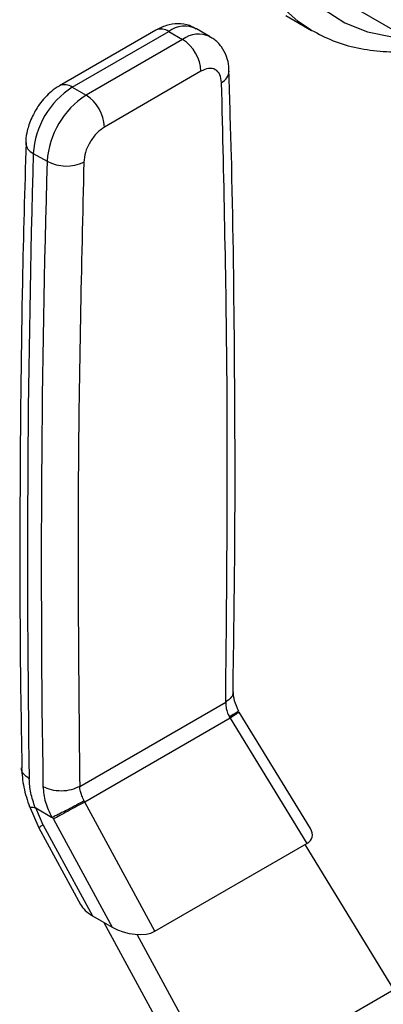
# Model space of a CAD drawing. Extents: x 0.4 to 10.6, y 0.4 to 8.1.
# Drawn here: x 2.4 to 2.5, y 5.7 to 5.9 of the extents above; entities that cross this region are included whole.
import ezdxf

# ---------------------------------------------------------------- set-up
doc = ezdxf.new("R2010")
doc.units = 0
doc.linetypes.add('SLD-SOLID', pattern=[0])
doc.layers.get('0').update_dxf_attribs({"linetype": 'CONTINUOUS'})

msp = doc.modelspace()

# ---------------------------------------------------------------- linework, layer by layer
at = {"color": 7, "linetype": 'SLD-SOLID'}
for p, q in [((2.50420705529547, 5.890807557285102), (2.533669837844915, 5.87379905495546)), ((2.493664047439725, 5.888875369633237), (2.497985255546976, 5.886380789291556)), ((2.471754781757691, 5.886411119156389), (2.455508573526981, 5.877032382776822)), ((2.457695622373528, 5.876815812127247), (2.473941830603769, 5.886194548506534)), ((2.473941830603769, 5.886194548506534), (2.476261734741472, 5.884855296354566)), ((2.480909213540757, 5.885315508985167), (2.47858930940301, 5.886654761137105)), ((2.476261734741472, 5.884855296354566), (2.460015526511176, 5.875476559975248)), ((2.479354940258979, 5.879497707063826), (2.463108732028168, 5.870118970684206)), ((2.457695622373528, 5.876815812127247), (2.460015526511176, 5.875476559975248)), ((2.451126223579324, 5.865686414375323), (2.45344612771809, 5.864347162223285)), ((2.458939983798162, 5.759189060178173), (2.483523688487223, 5.773380930812698)), ((2.497812213066246, 5.752074360868999), (2.485796516202363, 5.771697943412356)), ((2.484253109653922, 5.770676672787232), (2.459796080357927, 5.756557930300549)), ((2.48413509050832, 5.770863308204648), (2.484253109654122, 5.770676672787348)), ((2.484253108953522, 5.770676672345893), (2.497175940636351, 5.749571591459093)), ((2.459796080182978, 5.756557930622969), (2.459699821225308, 5.756757127505503)), ((2.471612171514592, 5.734813941670444), (2.459796080908859, 5.75655793100533)), ((2.450417390101577, 5.755982167287224), (2.452063086258272, 5.752195163749434)), ((2.451536701641792, 5.755564265646139), (2.454208517647299, 5.754021951664194)), ((2.452804906426572, 5.752680992964789), (2.451536701651367, 5.755564265651888)), ((2.454518739504358, 5.753670612925672), (2.454348311208408, 5.75399459664825)), ((2.4545187395044, 5.753670612925506), (2.464377510593466, 5.735528486179801)), ((2.452051423412711, 5.752216558573332), (2.459059114373401, 5.73932099416077)), ((2.452804906426572, 5.752680992964789), (2.461096670698268, 5.73742247473663)), ((2.471612171514592, 5.734813941670444), (2.497175940636351, 5.749571591459093)), ((2.511871018515868, 5.725035637738244), (2.496933226596897, 5.749431475626563)), ((2.461096670698268, 5.73742247473663), (2.464377510593466, 5.735528486179801)), ((2.463022373762723, 5.736310790020388), (2.479351500625722, 5.706261903954547)), ((2.482779114937119, 5.708241239281094), (2.468635214280138, 5.734268868494531)), ((2.482779114937119, 5.708241239281094), (2.511871018515868, 5.725035637738244))]:
    msp.add_line(p, q, dxfattribs=at)
at = {"color": 8, "linetype": 'SLD-SOLID', "flags": 128}
for points in [[(2.497943472096328, 5.886404968482255), (2.49574994107683, 5.887849192462894), (2.492522194742081, 5.890733356770252), (2.48974973174932, 5.894249640836819), (2.487463965212072, 5.898358203759086), (2.485690793778555, 5.903012493877444), (2.48445030818963, 5.908159776225091), (2.483756563642694, 5.913741730036281), (2.48361742054067, 5.919695109543896), (2.484034455430502, 5.925952460579264), (2.485002943140251, 5.932442884854846), (2.486511910317176, 5.939092843270156), (2.48854425976021, 5.945826989139161), (2.491076964138078, 5.952569021898339), (2.494081326898162, 5.959242551622543), (2.497523307409907, 5.965771964553396), (2.50136390665877, 5.972083279833368), (2.505559609120635, 5.978104987738464), (2.510062875810092, 5.983768859911966), (2.514822682916136, 5.989010722418982), (2.519785099922331, 5.993771182862763), (2.524893900661117, 5.997996303324298), (2.530091200378751, 6.001638211500487), (2.535318111592695, 6.004655643116459), (2.540515411310329, 6.007014409466302), (2.545624212049116, 6.008687784784756), (2.550586629055311, 6.009656809060816), (2.555346436161354, 6.009910502862233), (2.559849702850811, 6.009445991736866), (2.564045405312676, 6.008268538781373), (2.567424056424478, 6.006665353511091)], [(2.576593190094909, 5.993353588777289), (2.576409520262986, 5.993651767515781), (2.573821855351792, 5.997124267556167), (2.570784368462661, 5.99998490331713), (2.567332671352166, 6.002200136459878), (2.563507232013013, 6.003743995401221), (2.55935290022382, 6.004598379806634), (2.554918381726472, 6.004753272800135), (2.550255667195833, 6.004206858402995), (2.545419422696615, 6.002965542824429), (2.540466348773749, 6.00104387935465), (2.535454515690343, 5.998464397740848), (2.530442682606937, 5.995257340046502), (2.525489608684071, 5.991460306090837), (2.520653364184853, 5.987117812625323), (2.515990649654215, 5.982280771415462), (2.511556131156867, 5.977005892346892), (2.507401799367673, 5.971355018553823), (2.50357636002852, 5.965394401364836), (2.500124662918025, 5.959193923566629), (2.497087176028895, 5.952826280092233), (2.494499511117701, 5.946366125739394), (2.492392006189603, 5.939889199911323), (2.490789369812973, 5.933471438641446), (2.489710391434024, 5.927188084312836), (2.489167721087729, 5.92111280351007), (2.489167721087729, 5.91531682334588), (2.489710391434024, 5.909868096388374), (2.490789369812974, 5.904830503979312), (2.492392006189603, 5.900263107283773), (2.494499511117701, 5.896219454852003), (2.497087176028895, 5.89274695481162), (2.500124662918026, 5.889886319050656), (2.50357636002852, 5.887671085907908), (2.507401799367674, 5.886127226966566), (2.511556131156868, 5.885272842561153), (2.514098269305166, 5.885097480979696)]]:
    msp.add_lwpolyline(points, dxfattribs=at)
at = {"color": 8, "linetype": 'SLD-SOLID'}
for centre, radius, start, end in [((2.472660465534071, 5.884405916267688), 0.002200250378407195, 54.38242256237987, 114.3071189897726), ((2.476641619550912, 5.882627100857674), 0.004473873387398419, 64.19258843398244, 127.1178699993462), ((2.47897554811352, 5.88114451469762), 0.004597247385538113, 65.1039182427361, 126.1791992475991), ((2.481850765769011, 5.879662535047372), 0.00226530145246811, 295.6922211650029, 356.6992638162812), ((2.456419321125007, 5.875078083512591), 0.002156071801951264, 53.70401185191466, 114.9936919948267), ((2.451895093711765, 5.867589476612157), 0.002052512401381285, 182.9360164256295, 248.0004379448096), ((2.454779336900806, 5.748634312018747), 0.004502666140895156, 116.0083753547517, 127.2896035235636)]:
    msp.add_arc(centre, radius, start, end, dxfattribs=at)
at = {"color": 7, "linetype": 'SLD-SOLID'}
for centre, radius, start, end in [((2.472639209329229, 5.879192104266327), 0.00672268064023855, 2.605476539303643, 57.39452182913141), ((2.465448105206294, 5.864736146920805), 0.01435337248078155, 122.6915201741242, 176.2039466722188), ((2.467768009380504, 5.863396894748667), 0.01435337251747894, 122.6915202535311, 176.2039466015254), ((2.456393001072548, 5.869813367866926), 0.006722680671374691, 2.605477520593512, 57.39452173192762), ((4.826455251504207, 5.797450352064534), 2.376308934272279, 178.3545170358746, 180.8918275713588), ((4.828775233135335, 5.796111098700919), 2.376309011767476, 178.3545170603265, 180.8918248165603), ((2.456658949234205, 5.870484722808332), 0.006927616619698856, 242.3693453690149, 295.4033689378158)]:
    msp.add_arc(centre, radius, start, end, dxfattribs=at)
for centre, major_axis, ratio, start_param, end_param in [((2.492703637832318, 5.752040422156504), (0.005394501371671634, -0.001370803445498226), 0.5045383463561682, 5.805374116286266, 6.760886448076497), ((2.464054728037381, 5.739289735680594), (0.005220725136285242, -0.001471106382746612), 0.531284976628876, 3.619290354481569, 4.266178301355321), ((2.467335567932456, 5.737395747123847), (0.005220725136285687, -0.0014711063827475), 0.5312849766287883, 4.266178301383362, 5.805367249465828)]:
    msp.add_ellipse(centre, major_axis=major_axis, ratio=ratio, start_param=start_param, end_param=end_param, dxfattribs=at)
for points, knots in [([(2.478537026789283, 5.886596477707917), (2.47817439182297, 5.88680986822469), (2.477246565680181, 5.887355842326688), (2.475474516319633, 5.887551924919642), (2.47352282388128, 5.887292317974934), (2.472338542972059, 5.88669918975635), (2.471757467932021, 5.886408167583587)], [0, 0, 0, 0, 0.1752427523499449, 0.4483704608444896, 0.7293394210319474, 1, 1, 1, 1]), ([(2.497946120686516, 5.886414776050355), (2.499157854696985, 5.885780635089746), (2.501616063016404, 5.884494172407687), (2.50570367011064, 5.883324277627218), (2.510056017461427, 5.882755393472758), (2.513927523559669, 5.882727070466938), (2.516376807940097, 5.883129062904541), (2.517257618857573, 5.883273627304909)], [0, 0, 0, 0, 0.2130601107752223, 0.432228634600237, 0.6524594282094317, 0.8750175633563319, 1, 1, 1, 1]), ([(2.484073562388065, 5.879528533893679), (2.484074426208971, 5.879783412504509), (2.484077295588764, 5.880630050425433), (2.483709875642676, 5.882037279030481), (2.482869763333178, 5.883630636710453), (2.481872573562763, 5.884780804374597), (2.481086353383436, 5.885149184416234), (2.48086820918711, 5.885251394929572)], [0, 0, 0, 0, 0.1094532799140907, 0.3635742404718785, 0.6252986221668354, 0.896035572377065, 1, 1, 1, 1]), ([(2.482832857098436, 5.877621190554313), (2.482772126626446, 5.878079571344538), (2.48264588616488, 5.87903240771539), (2.481832901548304, 5.879868416548754), (2.480676002204218, 5.880095262275931), (2.479784037519909, 5.879691800388287), (2.479354940258979, 5.879497707063826)], [0, 0, 0, 0, 0.2405348936334913, 0.4999999999998183, 0.7594651063661191, 1, 1, 1, 1]), ([(2.484762513054295, 5.775075218181806), (2.484885200210937, 5.78345032389171), (2.485169531867713, 5.802859916120752), (2.485051924889278, 5.832987721509869), (2.484704528083957, 5.859430878308371), (2.484206634868179, 5.874835385831044), (2.484055841310147, 5.879500845060996)], [0, 0, 0, 0, 0.2376460181225891, 0.5507527267579121, 0.8639395102769051, 0.9999999999999999, 0.9999999999999999, 0.9999999999999999, 0.9999999999999999]), ([(2.45551125969896, 5.877029431203017), (2.455500821952384, 5.877024910160922), (2.455011590757934, 5.876813002848548), (2.45422136923743, 5.876158122745018), (2.453067890026527, 5.875106270990468), (2.452155653764773, 5.873987199061808), (2.45165032162041, 5.873165062518687), (2.451446302287967, 5.87283313875216)], [0, 0, 0, 0, 0.006052973157204941, 0.2837109778678913, 0.5217660356443748, 0.8069211008088953, 0.9999999999999999, 0.9999999999999999, 0.9999999999999999, 0.9999999999999999]), ([(2.451446302287967, 5.87283313875216), (2.451049327670141, 5.872051885175149), (2.450494916229193, 5.870960792944242), (2.450046397566111, 5.869273131245885), (2.449842386730645, 5.868269024784855), (2.449867415705053, 5.867607885842137), (2.449872158870389, 5.867482595398187)], [0, 0, 0, 0, 0.4529992026653613, 0.6326549089565924, 0.93038554142553, 1, 1, 1, 1]), ([(2.463108732028168, 5.870118970684206), (2.462679634767306, 5.869817638856667), (2.461787670083163, 5.869191260240698), (2.460630770739236, 5.867628686962941), (2.459817786122727, 5.865854026071403), (2.45969154566106, 5.86475543556624), (2.45963081518902, 5.864226936865616)], [0, 0, 0, 0, 0.2405348936403515, 0.5000000000013908, 0.7594651063624269, 1, 1, 1, 1]), ([(2.449892658477814, 5.867501893965243), (2.449672106512058, 5.859671482233705), (2.449138510163803, 5.840726835374761), (2.4488431924526, 5.810966885607017), (2.448822645451977, 5.783711731020825), (2.44911439549965, 5.767581196678226), (2.449210298268646, 5.762278839673768)], [0, 0, 0, 0, 0.2205395523135862, 0.5335663155722036, 0.8466760082951037, 0.9999999999999999, 0.9999999999999999, 0.9999999999999999, 0.9999999999999999]), ([(2.48572097079229, 5.771810990654845), (2.485444462866128, 5.772418683191924), (2.484904983950918, 5.773604317597548), (2.484837503789755, 5.774616740448673), (2.484804610336051, 5.775110249705456)], [0, 0, 0, 0, 0.5125463078651757, 0.9999999999999999, 0.9999999999999999, 0.9999999999999999, 0.9999999999999999]), ([(2.483523688487223, 5.773380930812698), (2.483533070082716, 5.773089399698469), (2.483549884208205, 5.772566904271874), (2.483765079844868, 5.771697323076953), (2.484004239086073, 5.771158251142773), (2.48413509050832, 5.770863308204648)], [0, 0, 0, 0, 0.363716678165422, 0.6518697032381622, 1, 1, 1, 1]), ([(2.485617191495536, 5.771879123861956), (2.485631022589199, 5.771870872637962), (2.485674941970741, 5.771844671625691), (2.485292699222319, 5.77157841992731), (2.48473119455071, 5.771221296213497), (2.48436432143055, 5.771000971044064), (2.484135100495307, 5.770863312713103)], [0, 0, 0, 0, 0.1899538662128401, 0.6031812472347645, 0.7520691469813179, 1, 1, 1, 1]), ([(2.449152424467748, 5.762282722719402), (2.449223176298818, 5.761208474203344), (2.449363388538861, 5.759079585261246), (2.450129920917965, 5.756837125297642), (2.450509657041764, 5.755726222382687)], [0, 0, 0, 0, 0.5046052402334771, 1, 1, 1, 1]), ([(2.451440508807965, 5.755594119750675), (2.451157777366107, 5.756439853812383), (2.450592629326453, 5.758130380143307), (2.450486974685173, 5.759686294889995), (2.450434176794642, 5.760463818863164)], [0, 0, 0, 0, 0.5002785500797431, 1, 1, 1, 1]), ([(2.452754079161639, 5.759124678533178), (2.452835252099358, 5.758269320508559), (2.452992055265799, 5.756617010632032), (2.453812699619174, 5.754866343680865), (2.454208517647299, 5.754021951664194)], [0, 0, 0, 0, 0.5176740978007844, 1, 1, 1, 1]), ([(2.459699821225308, 5.756757127505503), (2.45955261901329, 5.75704264535567), (2.459283581160146, 5.757564479290028), (2.459017911392301, 5.75840491826022), (2.458967892246353, 5.758908233029159), (2.458939983798162, 5.759189060178173)], [0, 0, 0, 0, 0.3481434312840043, 0.6362931647230046, 1, 1, 1, 1]), ([(2.45969983121481, 5.756757132016582), (2.459276742558568, 5.756522731107582), (2.458412567755937, 5.756043958263446), (2.456938924119079, 5.755268324262301), (2.455773550790799, 5.754679218113107), (2.45492379630307, 5.754262223575568), (2.454545360362605, 5.754086234672426), (2.454348339858066, 5.753994611708584)], [0, 0, 0, 0, 0.2444535738677924, 0.4993057975740534, 0.7159945422625097, 0.8521416900662351, 1, 1, 1, 1]), ([(2.451440508811976, 5.755594119753544), (2.451176890807932, 5.755602502063676), (2.45074866516462, 5.75561611843317), (2.450495241898598, 5.755742631728922), (2.450486743779007, 5.755839049850632), (2.450484533505521, 5.755864127212249)], [0, 0, 0, 0, 0.542325978203148, 0.8809636949630875, 0.9999999999999999, 0.9999999999999999, 0.9999999999999999, 0.9999999999999999]), ([(2.451440508807965, 5.755594119750675), (2.451455207100292, 5.755593121198276), (2.45148567289678, 5.755591051454828), (2.451519298688984, 5.755573400735869), (2.451536701641792, 5.755564265646139)], [0, 0, 0, 0, 0.4824522586302644, 1, 1, 1, 1]), ([(2.454208530225019, 5.754022158177275), (2.454231689227647, 5.754010439543653), (2.454273882204158, 5.753989089572713), (2.45432123641584, 5.753985526833755), (2.454342179566513, 5.753993292611796), (2.454347902417322, 5.753995414660662)], [0, 0, 0, 0, 0.4692828577034057, 0.8549781227116544, 1, 1, 1, 1])]:
    msp.add_open_spline(points, degree=3, knots=knots, dxfattribs=at)
for points in [[(2.483523688487223, 5.773380930812698), (2.48370042339233, 5.79092537196304), (2.484053893202545, 5.826014254263725), (2.48323986913314, 5.860418878457451), (2.482832857098436, 5.877621190554313)], [(2.45963081518902, 5.864226936865616), (2.45922380315416, 5.846554698675902), (2.45840977908444, 5.811210222296486), (2.458763248893588, 5.776529447550942), (2.458939983798162, 5.759189060178173)], [(2.458939983798162, 5.759189060178173), (2.458488230086081, 5.758973470984381), (2.457584722661928, 5.758542292596797), (2.455847145436502, 5.758343693185981), (2.454109517617709, 5.758506116482486), (2.453205891978988, 5.758918491183721), (2.452754079159628, 5.759124678534337)], [(2.459796080908859, 5.75655793100533), (2.459358695846134, 5.756325933755312), (2.458483925720683, 5.755861939255277), (2.456966177627591, 5.755037773896611), (2.45553298954763, 5.754247434770563), (2.454856822852143, 5.753862886873859), (2.4545187395044, 5.753670612925506)]]:
    msp.add_open_spline(points, degree=3, dxfattribs=at)
at = {"color": 8, "linetype": 'SLD-SOLID'}
for points, knots in [([(2.484787537540971, 5.775072185835637), (2.484729644954359, 5.774761604187924), (2.48461073590535, 5.774123681950726), (2.483892329139938, 5.773632813302861), (2.483523689076357, 5.773380931140457)], [0, 0, 0, 0, 0.4868644320621093, 1, 1, 1, 1]), ([(2.485727764500865, 5.771655834980465), (2.485743889767241, 5.77165994155733), (2.485793396963666, 5.771672549417731), (2.485304509224254, 5.771344475541974), (2.484603575710443, 5.770899273411258), (2.48425310895354, 5.770676672345902)], [0, 0, 0, 0, 0.1945401895508508, 0.5972700947775048, 0.9999999999999999, 0.9999999999999999, 0.9999999999999999, 0.9999999999999999]), ([(2.450434176794639, 5.760463818863323), (2.450090752337535, 5.760724028554495), (2.449403903423326, 5.761244447936837), (2.449042035483448, 5.761944705009296), (2.449156350653631, 5.762279046348127), (2.449158173667882, 5.762284378177876)], [0, 0, 0, 0, 0.4959811389657834, 0.9919622779313861, 1, 1, 1, 1])]:
    msp.add_open_spline(points, degree=3, knots=knots, dxfattribs=at)

doc.saveas('drawing.dxf')
